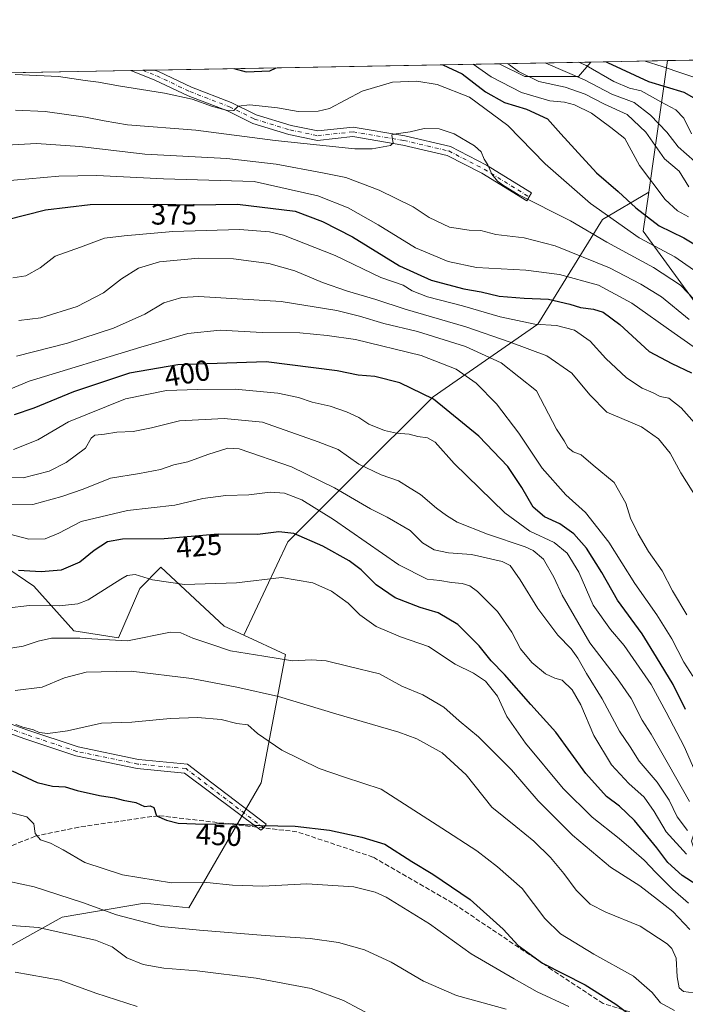
# Model space of a CAD drawing. Units: metres. Extents: x 623415 to 626839, y 4789704 to 4792074.
# Drawn here: x 624578 to 624808, y 4791717 to 4792057 of the extents above; entities that cross this region are included whole.
import ezdxf
from ezdxf.enums import TextEntityAlignment as Align

# ---------------------------------------------------------------- set-up
doc = ezdxf.new("R2010")
doc.units = ezdxf.units.M
doc.header["$MEASUREMENT"] = 0
doc.linetypes.add('DGN Style 3', pattern=[2.307223458686699, 1.648016756204785, -0.6592067024819142])
doc.linetypes.add('DGN Style 4', pattern=[2.6384748266838614, 1.318413404963828, -0.6592067024819142, 0.001648016756204785, -0.6592067024819142])
for name, color, linetype, lineweight in [('Arbolado forestal CxS', 92, 'Continuous', 0), ('Camino Cxs', 7, 'Continuous', 0), ('Camino eje', 30, 'DGN Style 4', 13), ('Comarca CxS', 21, 'Continuous', 0), ('Comunidad Autónoma CxS', 142, 'Continuous', 0), ('Curva de nivel maestra', 30, 'Continuous', 30), ('Curva de nivel normal', 30, 'Continuous', 0), ('Municipio CxS', 4, 'Continuous', 0), ('Pastizal CxS', 92, 'Continuous', 0), ('Provincia CxS', 1, 'Continuous', 0), ('Rótulo de curva de nivel directora', 7, 'Continuous', 0), ('Senda', 7, 'DGN Style 3', 0), ('Senda no paivmentada conexión', 7, 'DGN Style 3', 0)]:
    doc.layers.add(name, color=color, linetype=linetype, lineweight=lineweight)
doc.styles.add('Style-Arial', font='txt')

# ---------------------------------------------------------------- blocks, each defined once
blk = doc.blocks.new('*U13')
at = {"layer": 'Arbolado forestal CxS', "color": 92, "linetype": 'Continuous', "lineweight": 0}
blk.add_polyline3d([(624300.9305999996, 4792034.069399999, 385.8653000000049), (624744.1500000004, 4792042.241900001, 341.352899999998), (624753.0113000004, 4792037.811100001, 341.1002000000008), (624771.5422999999, 4792037.8115, 334.7440000000061), (624775.7432000004, 4792042.8245, 327.5046000000002), (624802.2566999998, 4792043.3134, 316.6061000000045), (624795.7959000003, 4791997.776900001, 346.5733000000037), (624779.7704999996, 4791988.4287, 356.0755999999965), (624757.4763000002, 4791952.200300001, 379.5130000000063), (624721.2483000001, 4791927.1187, 399.997000000003), (624693.3806999996, 4791899.250499999, 412.6677999999956), (624671.0865000002, 4791876.9561, 425.7866999999969), (624655.8135000002, 4791844.712900001, 434.2280000000028), (624649.0547000002, 4791847.844900001, 434.0537999999942), (624627.1300999997, 4791868.144500001, 428.4775999999983), (624619.8219, 4791860.836300001, 430.9615000000049), (624612.5141000003, 4791843.784299999, 434.3263000000007), (624597.0865000002, 4791846.219699999, 433.9602000000014), (624583.2817000002, 4791861.6479, 426.8331000000035), (624568.6659000004, 4791871.3915, 423.0653000000021)], dxfattribs=at)
blk = doc.blocks.new('*U15')
at = {"layer": 'Arbolado forestal CxS', "color": 92, "linetype": 'Continuous', "lineweight": 0}
blk.add_polyline3d([(625046.7034999998, 4791982.7567, 330.499100000001), (624998.3914999999, 4791977.6479, 311.0031000000017), (624962.5389, 4791992.213300001, 305.8518999999943), (624903.1577000003, 4792017.983100001, 297.3013999999966), (624844.8969000002, 4792040.3915, 302.3479999999981), (624824.6756999996, 4792043.7268, 312.5675999999949), (625058.8819000004, 4792048.045299999, 365.3058000000019), (625060.0173000004, 4792039.3387, 367.2480999999971)], close=True, dxfattribs=at)
blk.add_3dface([(624771.5422999999, 4792037.8115, 334.7440000000061), (624753.0113000004, 4792037.811100001, 341.1002000000008), (624744.1500000004, 4792042.241900001, 341.352899999998), (624775.7432000004, 4792042.8245, 327.5046000000002)], dxfattribs=at)
blk = doc.blocks.new('*U16')
at = {"layer": 'Camino Cxs', "color": 7, "linetype": 'Continuous', "lineweight": 0}
blk.add_polyline3d([(624672.1845000006, 4792020.891100001, 362.3729000000022), (624681.4559000004, 4792018.972899999, 362.2391999999964), (624693.6637000004, 4792020.2927, 363.5969000000041), (624711.4600999998, 4792017.2707, 365.5699000000022), (624727.2439000001, 4792013.5767, 363.1515999999974), (624739.7115000002, 4792007.1743, 365.0472000000009), (624755.3092999998, 4791997.550100001, 364.0016000000033), (624753.6288999999, 4791994.826900001, 365.4787000000069), (624738.1381000001, 4792004.3851, 366.9881000000024), (624726.1319000004, 4792010.5505, 364.2001000000019), (624710.8271000005, 4792014.1325, 364.5767999999953), (624693.5661000004, 4792017.0635, 363.0859999999957), (624681.2999, 4792015.737500001, 362.952099999995), (624671.3888999998, 4792017.788100001, 362.6177000000025), (624658.9587000003, 4792021.604499999, 360.6667000000016), (624650.1778999995, 4792025.914899999, 359.1460999999982), (624636.5368999997, 4792031.149300001, 358.7455000000046), (624625.0965, 4792036.551700001, 358.0528999999952), (624616.7440999999, 4792039.892700001, 360.0703000000067), (624624.9803999999, 4792040.044600001, 358.397100000002), (624626.3750999998, 4792039.4867, 357.5418999999966), (624637.7949000001, 4792034.0941, 357.5941000000021), (624651.4589000001, 4792028.8509, 359.5037000000011), (624660.1407000005, 4792024.5889, 359.3996999999945)], close=True, dxfattribs=at)

msp = doc.modelspace()

# ---------------------------------------------------------------- linework, layer by layer
at = {"layer": 'Arbolado forestal CxS', "color": 92, "linetype": 'Continuous', "lineweight": 0, "extrusion": (0.09947469388533807, 0.001834243457998797, 0.9950384016847568), "elevation": 71275.66454414748, "flags": 128}
msp.add_lwpolyline([(4779709.898767174, -709293.5516604662), (4779709.898767174, -709413.3356379815)], dxfattribs=at)
at = {"layer": 'Arbolado forestal CxS', "color": 92, "linetype": 'Continuous', "lineweight": 0, "extrusion": (0.4013325900563913, 0.007400844696347982, 0.915902494622877), "elevation": 286507.9942768333, "flags": 128}
msp.add_lwpolyline([(4779708.915358189, -652893.613976308), (4779708.915358189, -652928.1139056106)], dxfattribs=at)
at = {"layer": 'Arbolado forestal CxS', "color": 92, "linetype": 'Continuous', "lineweight": 0, "extrusion": (0.3800672131924203, 0.007006851355420872, 0.9249323313033395), "elevation": 271336.8269960068, "flags": 128}
msp.add_lwpolyline([(4779712.376165044, -659352.1029904063), (4779712.376165044, -659380.7733097743)], dxfattribs=at)
at = {"layer": 'Arbolado forestal CxS', "color": 92, "linetype": 'Continuous', "lineweight": 0, "extrusion": (0.07668779513591292, 0.5404976786962072, 0.8378432081250071), "elevation": 2638268.260815117, "flags": 128}
msp.add_lwpolyline([(54563.96652227981, -4048533.121555847), (54563.96652227981, -4048478.227437423)], dxfattribs=at)
msp.add_lwpolyline([(54563.96652227981, -4048533.121555847), (54563.96652227981, -4048478.227437423)], dxfattribs=at)
at = {"layer": 'Arbolado forestal CxS', "color": 92, "linetype": 'Continuous', "lineweight": 0, "extrusion": (0.1772288977905717, 0.003268050597598347, 0.9841642330593157), "elevation": 126705.2478037549, "flags": 128}
msp.add_lwpolyline([(4779709.600071934, -701697.2252469976), (4779709.600071933, -701720.008854054)], dxfattribs=at)
at = {"layer": 'Arbolado forestal CxS', "color": 92, "linetype": 'Continuous', "lineweight": 0, "extrusion": (0.04497678653951439, 0.000829324070415566, 0.9989876880593501), "elevation": 32420.40429332644, "flags": 128}
msp.add_lwpolyline([(4779710.156620396, -712075.5945468446), (4779710.156620396, -712118.1581610258)], dxfattribs=at)
at = {"layer": 'Arbolado forestal CxS', "color": 92, "linetype": 'Continuous', "lineweight": 0, "extrusion": (0.007403064596174309, 0.0001366144385346633, 0.9999725876098204), "elevation": 5632.084257523583, "flags": 128}
msp.add_lwpolyline([(624597.0117881952, 4792039.167994096), (624601.1303011319, 4792039.243994095)], dxfattribs=at)
at = {"layer": 'Arbolado forestal CxS', "color": 92, "linetype": 'Continuous', "lineweight": 0, "extrusion": (0.01286490108758679, 0.0002368041578714247, 0.9999172156952781), "elevation": 9523.754852939572, "flags": 128}
msp.add_lwpolyline([(624564.6257359121, 4792037.847794911), (624568.7440769613, 4792037.923594915)], dxfattribs=at)
at = {"layer": 'Arbolado forestal CxS', "color": 92, "linetype": 'Continuous', "lineweight": 0}
for points in [[(624744.1497, 4792042.2421, 341.352899999998), (624753.0113000004, 4792037.811100001, 341.1002000000008), (624771.5422999999, 4792037.8115, 334.7440000000061), (624775.7433000002, 4792042.8246, 327.5044999999955)], [(624744.1497, 4792042.2421, 341.352899999998), (624753.0113000004, 4792037.811100001, 341.1002000000008), (624771.5422999999, 4792037.8115, 334.7440000000061), (624775.7433000002, 4792042.8246, 327.5044999999955)], [(624815.0040999996, 4791955.469900001, 361.7274999999936), (624793.8981, 4791984.4003, 352.8497000000062), (624795.7959000003, 4791997.776900001, 346.5733000000037), (624802.2566999998, 4792043.3134, 316.6061000000045), (624824.6756999996, 4792043.7268, 312.5675999999949)], [(624795.7959000003, 4791997.776900001, 346.5733000000037), (624779.7704999996, 4791988.4287, 356.0755999999965), (624757.4763000002, 4791952.200300001, 379.5130000000063), (624721.2483000001, 4791927.1187, 399.997000000003), (624693.3806999996, 4791899.250499999, 412.6677999999956), (624671.0865000002, 4791876.9561, 425.7866999999969), (624655.8135000002, 4791844.712900001, 434.2280000000028)], [(624795.7959000003, 4791997.776900001, 346.5733000000037), (624793.8981, 4791984.4003, 352.8497000000062), (624815.0040999996, 4791955.469900001, 361.7274999999936), (624834.9732999997, 4791901.107899999, 377.9545999999973), (624847.7599, 4791853.983100001, 375.656799999997), (624823.8799000002, 4791812.353499999, 391.3619000000036), (624810.5669, 4791773.524700001, 416.320000000007), (624817.2238999996, 4791753.5549, 426.1855000000069), (624829.4272999996, 4791739.1315, 433.8659000000043), (624838.9534999998, 4791738.8325, 434.3515999999945), (624853.0859000003, 4791738.8323, 436.3384999999981), (624868.0022999998, 4791806.066099999, 404.6785999999993), (624890.1763000004, 4791840.0647, 389.1858999999968), (624898.1032999996, 4791864.498299999, 375.593200000003), (624926.5175000001, 4791877.9573, 379.8399999999965), (624962.4089000003, 4791868.984099999, 367.6953000000067), (624943.0339000003, 4791801.876300001, 395.735400000005), (624939.6738999998, 4791779.5667, 398.1622999999963), (624922.7890999997, 4791766.512499999, 408.4370000000054), (624901.5396999996, 4791749.1163, 425.1052999999956), (624904.8677000003, 4791736.9133, 427.5498999999982), (624926.5670999996, 4791734.121900001, 422.8644000000059), (624942.5821000002, 4791726.585700001, 418.3640000000014), (624952.0034999996, 4791690.785900001, 425.5804999999964)], [(624568.6659000004, 4791871.3915, 423.0653000000021), (624583.2817000002, 4791861.6479, 426.8331000000035), (624597.0865000002, 4791846.219699999, 433.9602000000014), (624612.5141000003, 4791843.784299999, 434.3263000000007), (624619.8219, 4791860.836300001, 430.9615000000049), (624627.1300999997, 4791868.144500001, 428.4775999999983), (624649.0547000002, 4791847.844900001, 434.0537999999942), (624655.8135000002, 4791844.712900001, 434.2280000000028), (624670.1942999996, 4791838.048900001, 434.4085999999952), (624661.8293000003, 4791793.597100001, 447.6809000000067), (624636.7856999999, 4791750.370100001, 457.2801999999938), (624621.4469, 4791752.0277, 457.3714999999939), (624593.0263, 4791747.155300001, 462.8732000000019), (624563.7944999998, 4791730.9145, 469.6426000000066)], [(624568.6659000004, 4791871.3915, 423.0653000000021), (624583.2817000002, 4791861.6479, 426.8331000000035), (624597.0865000002, 4791846.219699999, 433.9602000000014), (624612.5141000003, 4791843.784299999, 434.3263000000007), (624619.8219, 4791860.836300001, 430.9615000000049), (624627.1300999997, 4791868.144500001, 428.4775999999983), (624649.0547000002, 4791847.844900001, 434.0537999999942), (624655.8135000002, 4791844.712900001, 434.2280000000028)], [(624568.6659000004, 4791871.3915, 423.0653000000021), (624583.2817000002, 4791861.6479, 426.8331000000035), (624597.0865000002, 4791846.219699999, 433.9602000000014), (624612.5141000003, 4791843.784299999, 434.3263000000007), (624619.8219, 4791860.836300001, 430.9615000000049), (624627.1300999997, 4791868.144500001, 428.4775999999983), (624649.0547000002, 4791847.844900001, 434.0537999999942), (624655.8135000002, 4791844.712900001, 434.2280000000028)], [(624563.7944999998, 4791730.9145, 469.6426000000066), (624593.0263, 4791747.155300001, 462.8732000000019), (624621.4469, 4791752.0277, 457.3714999999939), (624636.7856999999, 4791750.370100001, 457.2801999999938), (624661.8293000003, 4791793.597100001, 447.6809000000067), (624670.1942999996, 4791838.048900001, 434.4085999999952), (624655.8135000002, 4791844.712900001, 434.2280000000028)]]:
    msp.add_polyline3d(points, dxfattribs=at)
at = {"layer": 'Camino Cxs', "color": 7, "linetype": 'Continuous', "lineweight": 0, "extrusion": (0.1990051823367162, 0.003670202317639727, 0.9799915647688392), "elevation": 142242.5908273198, "flags": 128}
msp.add_lwpolyline([(4779707.44021435, -698538.7399445168), (4779707.44021435, -698547.1458338159)], dxfattribs=at)
at = {"layer": 'Camino Cxs', "color": 7, "linetype": 'Continuous', "lineweight": 0}
for points in [[(624672.1845000006, 4792020.891100001, 362.3729000000022), (624681.4559000004, 4792018.972899999, 362.2391999999964), (624693.6637000004, 4792020.2927, 363.5969000000041), (624711.4600999998, 4792017.2707, 365.5699000000022), (624727.2439000001, 4792013.5767, 363.1515999999974), (624739.7115000002, 4792007.1743, 365.0472000000009), (624755.3092999998, 4791997.550100001, 364.0016000000033), (624753.6288999999, 4791994.826900001, 365.4787000000069), (624738.1381000001, 4792004.3851, 366.9881000000024), (624726.1319000004, 4792010.5505, 364.2001000000019), (624710.8271000005, 4792014.1325, 364.5767999999953), (624693.5661000004, 4792017.0635, 363.0859999999957), (624681.2999, 4792015.737500001, 362.952099999995), (624671.3888999998, 4792017.788100001, 362.6177000000025), (624658.9587000003, 4792021.604499999, 360.6667000000016), (624650.1778999995, 4792025.914899999, 359.1460999999982), (624636.5368999997, 4792031.149300001, 358.7455000000046), (624625.0965, 4792036.551700001, 358.0528999999952), (624616.7440999999, 4792039.892700001, 360.0703000000067)], [(624624.9803999999, 4792040.044600001, 358.3972000000067), (624626.3750999998, 4792039.4867, 357.5418999999966), (624637.7949000001, 4792034.0941, 357.5941000000021), (624651.4589000001, 4792028.8509, 359.5037000000011), (624660.1407000005, 4792024.5889, 359.3996999999945), (624672.1845000006, 4792020.891100001, 362.3729000000022)], [(624571.9397999998, 4791815.179500001, 458.718399999998), (624580.8013000004, 4791811.956900001, 458.5316000000021), (624598.5513000004, 4791806.040300001, 461.7544999999955), (624619.4079, 4791801.7117, 454.4241000000038), (624636.3157000003, 4791800.101299999, 463.607999999993), (624644.8178000003, 4791793.6141, 455.2116999999998), (624663.5279999999, 4791779.338099999, 450.2127000000037), (624662.7505000001, 4791778.047900001, 450.4801000000007), (624661.7419999996, 4791777.274300001, 451.002999999997), (624635.3592999997, 4791796.9779, 462.3920000000071), (624618.9297000002, 4791798.5427, 459.9354000000022), (624597.7172999998, 4791802.9453, 452.9866000000038), (624579.7484999998, 4791808.934900001, 451.9330999999948), (624571.1476999996, 4791812.0625, 457.315499999997)], [(624571.9397999998, 4791815.179500001, 458.718399999998), (624580.8013000004, 4791811.956900001, 458.5316000000021), (624598.5513000004, 4791806.040300001, 461.7544999999955), (624619.4079, 4791801.7117, 454.4241000000038), (624636.3157000003, 4791800.101299999, 463.607999999993), (624644.8178000003, 4791793.6141, 455.2116999999998), (624663.5279999999, 4791779.338099999, 450.2127000000037), (624662.7505000001, 4791778.047900001, 450.4801000000007), (624661.7419999996, 4791777.274300001, 451.002999999997), (624635.3592999997, 4791796.9779, 462.3920000000071), (624618.9297000002, 4791798.5427, 459.9354000000022), (624597.7172999998, 4791802.9453, 452.9866000000038), (624579.7484999998, 4791808.934900001, 451.9330999999948), (624571.1476999996, 4791812.0625, 457.315499999997)]]:
    msp.add_polyline3d(points, dxfattribs=at)
at = {"layer": 'Camino eje', "color": 30, "linetype": 'DGN Style 4', "lineweight": 13, "extrusion": (0.2662211367368271, -0.2027031653637827, 0.9423575399528857), "elevation": -804585.6371959212, "flags": 128}
msp.add_lwpolyline([(4190859.934828849, 2267305.796357266), (4190859.934828849, 2267341.691832677)], dxfattribs=at)
at = {"layer": 'Camino eje', "color": 30, "linetype": 'DGN Style 4', "lineweight": 13}
for points in [[(624620.8625999996, 4792039.968599999, 359.8996000000043), (624625.7358999997, 4792038.019300001, 357.562699999995), (624637.1659000004, 4792032.6217, 357.991200000004), (624650.8185000002, 4792027.382900001, 358.6925999999949), (624659.5497000003, 4792023.096700001, 359.5013999999938), (624671.7867000002, 4792019.3397, 362.3512999999948), (624681.3778999997, 4792017.3553, 361.5871000000043), (624693.6149000004, 4792018.678099999, 363.2140999999974), (624711.1435000002, 4792015.701500001, 365.0513000000064), (624726.6879000004, 4792012.0635, 363.0917999999947), (624738.9249, 4792005.7797, 366.0097999999998), (624754.4691000005, 4791996.1885, 364.6273999999976)], [(624635.8375000004, 4791798.5397, 462.4909999999945), (624619.1687000003, 4791800.1271, 457.0763000000007), (624598.1343, 4791804.492699999, 457.4848999999958), (624580.2748999996, 4791810.445900001, 454.9956999999995), (624571.5437000003, 4791813.6209, 457.4352999999974)]]:
    msp.add_polyline3d(points, dxfattribs=at)
at = {"layer": 'Comarca CxS', "color": 21, "linetype": 'Continuous', "lineweight": 0, "flags": 128}
msp.add_lwpolyline([(623414.8000009524, 4792017.729982053), (625569.018886228, 4792057.451763535)], dxfattribs=at)
at = {"layer": 'Comunidad Autónoma CxS', "color": 142, "linetype": 'Continuous', "lineweight": 0, "flags": 128}
msp.add_lwpolyline([(623414.8000009524, 4792017.729982053), (625569.018886228, 4792057.451763535)], dxfattribs=at)
at = {"layer": 'Curva de nivel maestra', "color": 30, "linetype": 'Continuous', "lineweight": 30, "flags": 128}
for points, elevation in [([(624724.6451000003, 4792041.882300001), (624731.2999999998, 4792038.710100001), (624739.3899999997, 4792032.5601), (624745.9600000001, 4792028.780099999), (624753.5899999999, 4792026.530099999), (624760.8600000005, 4792023.1601), (624765.4699999997, 4792017.940099999), (624770.2599999999, 4792012.7301), (624777.7199999997, 4792004.530099999), (624785.2400000002, 4791998.050100001), (624791.3200000003, 4791992.460100001), (624799.4199999999, 4791986.210100001), (624807.8899999997, 4791982.020099999), (624815.1500000004, 4791977.6801)], 349.9999999999999), ([(624781.0592999998, 4792042.922499999), (624781.5300000003, 4792042.640100001), (624795.6799999997, 4792036.140100001), (624807.9600000001, 4792032.420100001), (624812.1699999999, 4792029.970100001)], 325), ([(624652.3454, 4792040.549100001), (624656.6299999999, 4792039.380100001), (624664.7699999996, 4792039.770099999), (624666.9623999996, 4792040.818700001)], 350), ([(624573.6600000003, 4791988.2501), (624587.2100000001, 4791991.710100001), (624602.7199999997, 4791993.530099999), (624625.9500000002, 4791993.640100001), (624638.7000000002, 4791993.4101), (624653.5999999996, 4791993.710100001), (624673.5999999996, 4791991.270099999), (624683, 4791987.6501), (624693.4199999999, 4791982.360099999), (624709.5999999996, 4791972.390100001), (624720.5999999996, 4791967.420100001), (624731.9199999999, 4791964.380100001), (624737.8799999999, 4791963.350099999), (624744.0700000003, 4791961.860099999), (624752.6900000004, 4791961.1501), (624761.2000000002, 4791960.870100001), (624768.5300000003, 4791959.1601), (624772.2300000006, 4791957.9001), (624776.75, 4791957.380100001), (624780.0599999997, 4791956.3301), (624785.8200000003, 4791952.100099999), (624795.9400000004, 4791942.770099999), (624803.8200000003, 4791938.640100001), (624810.5599999997, 4791935.3201)], 375), ([(624808.54, 4791819.0101), (624804.29, 4791827.5801), (624798.5, 4791837.0601), (624793.5700000003, 4791845.100099999), (624785.0199999996, 4791856.800100001), (624779.5999999996, 4791866.3201), (624774.25, 4791874.800100001), (624769.9600000001, 4791879.670100001), (624765.0999999996, 4791883.130100001), (624759.7999999998, 4791885.590100001), (624755.8099999997, 4791888.940099999), (624751.9400000004, 4791895.7401), (624747.1399999997, 4791902.940099999), (624737.0599999997, 4791913.520099999), (624721.3600000005, 4791926.220100001), (624709.7999999998, 4791931.870100001), (624701.1299999999, 4791934.0801), (624695.4000000004, 4791934.610099999), (624688.0999999996, 4791936.0101), (624663.5999999996, 4791939.210100001), (624632.9600000001, 4791938.170100001), (624616.3399999999, 4791935.2601), (624596.9199999999, 4791928.800100001), (624583.2599999999, 4791923.140100001), (624576.3799999999, 4791920.8201)], 400), ([(624816.1399999997, 4791755.970100001), (624807.3099999997, 4791761.600099999), (624802.3499999996, 4791766.0701), (624798.6200000001, 4791771.170100001), (624790.8600000005, 4791780.590100001), (624785.6799999997, 4791785.540100001), (624781.1600000003, 4791788.920100001), (624774.0300000003, 4791796.9001), (624763.7199999997, 4791811.1501), (624755.0099999999, 4791820.670100001), (624745.9400000004, 4791831.040100001), (624741.29, 4791835.7601), (624737.2300000006, 4791840.970100001), (624729.8600000005, 4791848.420100001), (624722.9800000006, 4791852.380100001), (624716.8099999997, 4791854.270099999), (624708.1600000003, 4791857.630100001), (624701.6100000005, 4791862.0801), (624696.4400000004, 4791867.2401), (624692.2300000006, 4791870.360099999), (624683.1200000001, 4791875.4001), (624673.0700000003, 4791879.8201), (624667.9600000001, 4791880.460100001), (624660.5199999996, 4791879.5001), (624646.9199999999, 4791879.550100001), (624628.3399999999, 4791878.0101), (624613.8499999996, 4791877.840100001), (624608.7100000001, 4791876.9101), (624604.1399999997, 4791873.950099999), (624599.1100000005, 4791869.920100001), (624592.6399999997, 4791867.120100001), (624585.7599999999, 4791866.5701), (624577.9500000002, 4791867.090100001)], 425), ([(624575.7999999998, 4791797.790100001), (624584.4199999999, 4791793.7401), (624589.7199999997, 4791792.4301), (624594.04, 4791792.2601), (624598.2400000002, 4791791.030099999), (624605.9699999997, 4791789.2301), (624611.1200000001, 4791788.4101), (624614.1600000003, 4791787.600099999), (624618.54, 4791786.840100001), (624621.5, 4791785.4901), (624623.4800000006, 4791785.720100001), (624624.7100000001, 4791785.0801), (624625.6500000004, 4791782.2301), (624629.1200000001, 4791780.7301), (624633.0899999999, 4791779.720100001), (624642.1600000003, 4791779.3201), (624650.4900000002, 4791779.600099999), (624661.5999999996, 4791778.880100001), (624673.5700000003, 4791778.6501), (624685.4699999997, 4791777.2601), (624696.5700000003, 4791774.870100001), (624704.5300000003, 4791772.450099999), (624713.9400000004, 4791766.390100001), (624721.1200000001, 4791762.100099999), (624734.0499999998, 4791753.3301), (624745.5099999999, 4791743.050100001), (624750.6600000003, 4791737.390100001), (624759.0599999997, 4791731.300100001), (624773.8700000001, 4791723.800100001), (624784.4800000006, 4791717.120100001), (624797.3799999999, 4791707.4901)], 450)]:
    msp.add_lwpolyline(points, dxfattribs=dict(at, elevation=elevation))
at = {"layer": 'Curva de nivel normal', "color": 30, "linetype": 'Continuous', "lineweight": 0, "flags": 128}
for points, elevation in [([(624735.0895999996, 4792042.074899999), (624741.3600000005, 4792037.730000001), (624751.8300000001, 4792032.300000001), (624761.5999999996, 4792029.4), (624766.6699999999, 4792028.91), (624770.1900000004, 4792028.050000001), (624776, 4792025.109999999), (624782.7000000002, 4792020.140000001), (624787.4900000002, 4792016.380000001), (624792.5700000003, 4792007.08), (624801.4800000006, 4791995.24), (624805.7999999998, 4791991.430000001), (624809.5999999996, 4791989.33)], 345), ([(624809.6299999999, 4791999.699999999), (624806.3700000001, 4792005.07), (624801.2400000002, 4792009.369999999), (624794.8300000001, 4792018.539999999), (624788.4000000004, 4792024.680000001), (624780.4900000002, 4792028.300000001), (624773.7699999996, 4792031.67), (624766.9100000003, 4792034.08), (624757.7999999998, 4792036.039999999), (624750.7699999996, 4792039.58), (624747.6900000004, 4792041.83), (624746.9243000001, 4792042.293)], 340), ([(624759.9921000004, 4792042.534200001), (624760.2599999999, 4792042.380000001), (624773.5599999997, 4792036.710000001), (624783.0999999996, 4792031.730000001), (624790.7300000006, 4792028.869999999), (624796.4199999999, 4792024.49), (624802.0599999997, 4792018.58), (624805.9800000006, 4792013.550000001), (624811.7100000001, 4792008.480000001)], 335), ([(624771.6180999996, 4792042.748400001), (624774.1600000003, 4792041.619999999), (624783.79, 4792036.039999999), (624789.1500000004, 4792033.82), (624793.2199999997, 4792032.84), (624799.9600000001, 4792029.039999999), (624805.1399999997, 4792026.27), (624807.9000000004, 4792023.439999999), (624810.6299999999, 4792017.960000001)], 330), ([(624794.5672000004, 4792043.171599999), (624800.4400000004, 4792041.310000001), (624814.7400000002, 4792036.460000001)], 320), ([(624576.8200000003, 4792038.51), (624591.79, 4792037.810000001), (624600.9699999997, 4792036.430000001), (624605.5899999999, 4792035.84), (624612.4600000001, 4792034.560000001), (624628.4600000001, 4792032), (624637.9800000006, 4792029.92), (624645.04, 4792027.49), (624650.6500000004, 4792025.92), (624652.4100000003, 4792026.050000001), (624653.8200000003, 4792027.5), (624657.8600000005, 4792028), (624667.4900000002, 4792026.960000001), (624674.6500000004, 4792025.720000001), (624681.5099999999, 4792025.800000001), (624685.4199999999, 4792026.74), (624696.7000000002, 4792032.75), (624707.2199999997, 4792035.82), (624715.6100000005, 4792036.16), (624722.6100000005, 4792035.09), (624733.8799999999, 4792030.699999999), (624747.0800000001, 4792020.9), (624760.0499999998, 4792007.58), (624775.6600000003, 4791993.880000001), (624792.4800000006, 4791982.09), (624804.8499999996, 4791975.42), (624813.9199999999, 4791969.130000001)], 355), ([(624576.9400000004, 4792026.189999999), (624587.2000000002, 4792025.67), (624601.04, 4792023.730000001), (624607.54, 4792022.480000001), (624615.5899999999, 4792021.100000001), (624639.2599999999, 4792019.300000001), (624666.6299999999, 4792015.710000001), (624694.2100000001, 4792012.83), (624700.25, 4792012.800000001), (624706.5099999999, 4792013.970000001), (624707.4100000003, 4792014.869999999), (624707.1399999997, 4792016.57), (624707.0099999999, 4792017.65), (624708.4800000006, 4792018.02), (624713.3300000001, 4792018.689999999), (624718.2000000002, 4792019.800000001), (624723.3600000005, 4792019.67), (624728.5099999999, 4792018), (624735.5899999999, 4792013.9), (624737.9299999997, 4792011.74), (624738.9000000004, 4792009.27), (624740.2000000002, 4792007.279999999), (624741.5800000001, 4792004.039999999), (624743.4900000002, 4792001.65), (624745.6399999997, 4792000.119999999), (624750.6900000004, 4791997.02), (624768.7100000001, 4791987.91), (624781.3399999999, 4791980.52), (624797.5, 4791971.75), (624806.8300000001, 4791965.630000001), (624811.6100000005, 4791960.59)], 360), ([(624569.4800000006, 4792013.83), (624584.1399999997, 4792014.680000001), (624599.1399999997, 4792013.600000001), (624621.5899999999, 4792010.980000001), (624649.9299999997, 4792009.49), (624666.9500000002, 4792007.5), (624682.9900000002, 4792004.49), (624691.1200000001, 4792002.930000001), (624702.6600000003, 4791998.470000001), (624714.3200000003, 4791992.789999999), (624719.9000000004, 4791989.039999999), (624726.9600000001, 4791985.77), (624733.6799999997, 4791984.67), (624737.7199999997, 4791984.52), (624742.9299999997, 4791983.24), (624752.7599999999, 4791981.99), (624763.4500000002, 4791979.300000001), (624782.2199999997, 4791971.680000001), (624793.0599999997, 4791966.02), (624800.2300000006, 4791961.699999999), (624809.8200000003, 4791953.779999999)], 365), ([(624814.5800000001, 4791942.060000001), (624804.5899999999, 4791949.050000001), (624789.9600000001, 4791959.430000001), (624778.4299999997, 4791965.619999999), (624764.9299999997, 4791969.42), (624753.2699999996, 4791970.9), (624736.2199999997, 4791971.789999999), (624726.4299999997, 4791973.880000001), (624715.2199999997, 4791978.600000001), (624702.2699999996, 4791986.5), (624691.9299999997, 4791992.41), (624681.4299999997, 4791996.560000001), (624659.3700000001, 4792001.51), (624628.0899999999, 4792002.4), (624605.0499999998, 4792003.539999999), (624591.8899999997, 4792003.4), (624571.0199999996, 4792001.470000001)], 369.9999999999999), ([(624816.2800000003, 4791912.92), (624806.9800000006, 4791923.220000001), (624802.7199999997, 4791926.630000001), (624799.7999999998, 4791927.220000001), (624797.2800000003, 4791928.42), (624793.4800000006, 4791930.050000001), (624788.1600000003, 4791933.619999999), (624781.0099999999, 4791940.32), (624775.5199999996, 4791946.369999999), (624770.0899999999, 4791950.07), (624763.8799999999, 4791951.680000001), (624756.3899999997, 4791952.189999999), (624744.4000000004, 4791954.689999999), (624731.3799999999, 4791958.539999999), (624719.2800000003, 4791961.699999999), (624713.9800000006, 4791963.77), (624710.8600000005, 4791965.65), (624703.1699999999, 4791968.300000001), (624687.4400000004, 4791975.91), (624669.5199999996, 4791982.99), (624664.7300000006, 4791984.17), (624654.3600000005, 4791984.949999999), (624631.2800000003, 4791984.199999999), (624614.4299999997, 4791982.689999999), (624607.6299999999, 4791981.9), (624599.4100000003, 4791978.779999999), (624590.5899999999, 4791975.699999999), (624585.3899999997, 4791971.689999999), (624580.4500000002, 4791968.960000001), (624576, 4791968.180000001)], 380), ([(624578.0199999996, 4791953.470000001), (624585.5999999996, 4791954.439999999), (624598.2599999999, 4791958.32), (624607.2599999999, 4791963.039999999), (624613.5899999999, 4791967.83), (624619.4699999997, 4791971.539999999), (624626.7199999997, 4791973.689999999), (624640.2000000002, 4791975.01), (624652.2000000002, 4791974.77), (624664.4900000002, 4791973.16), (624673.4900000002, 4791970.619999999), (624683.0499999998, 4791966.619999999), (624691.6500000004, 4791963.619999999), (624701.4600000001, 4791960.699999999), (624711.5700000003, 4791957.359999999), (624732.5300000003, 4791951.33), (624747.9199999999, 4791945.99), (624760.6299999999, 4791941.220000001), (624769.2300000006, 4791935.310000001), (624775.4500000002, 4791927.75), (624781.2800000003, 4791921.77), (624786.4600000001, 4791919.619999999), (624793.3200000003, 4791916.74), (624799.2300000006, 4791912.600000001), (624803.1600000003, 4791907.560000001), (624806.8700000001, 4791900.779999999), (624812.7199999997, 4791891.439999999)], 385.0000000000001), ([(624577.2599999999, 4791941.17), (624594.9199999999, 4791945.600000001), (624610.7599999999, 4791950.810000001), (624621.6399999997, 4791955.600000001), (624628.2000000002, 4791959.550000001), (624634.3899999997, 4791961.41), (624640.29, 4791961.76), (624668.7199999997, 4791959.99), (624688, 4791956.880000001), (624695.8600000005, 4791954.99), (624704.2599999999, 4791952.380000001), (624715.8499999996, 4791949.640000001), (624732.4900000002, 4791944.51), (624744.7400000002, 4791938.83), (624756.9800000006, 4791929.109999999), (624763.8700000001, 4791915.91), (624766.54, 4791911.91), (624767.8399999999, 4791909.52), (624769.7199999997, 4791908.01), (624772.4400000004, 4791907.08), (624776.6200000001, 4791903.439999999), (624783.7999999998, 4791897.41), (624787.9000000004, 4791890.33), (624789.54, 4791885.140000001), (624792.1100000005, 4791879.66), (624795.75, 4791873.609999999), (624800.4800000006, 4791866.930000001), (624804.0300000003, 4791860), (624808.9400000004, 4791851.689999999)], 390.0000000000001), ([(624811, 4791830.460000001), (624807.9299999997, 4791835.359999999), (624803.7300000006, 4791843.42), (624798.6100000005, 4791851.699999999), (624791.04, 4791862.5), (624782.0099999999, 4791876.850000001), (624773.9600000001, 4791887.060000001), (624767.1200000001, 4791893.25), (624758.9100000003, 4791902.390000001), (624750.8600000005, 4791914.460000001), (624743.1299999999, 4791924.600000001), (624736.1799999997, 4791931.82), (624729.2199999997, 4791936.689999999), (624717.1200000001, 4791941.42), (624694.4299999997, 4791946.939999999), (624684.6799999997, 4791948.310000001), (624675.1399999997, 4791949.24), (624662.2199999997, 4791949.34), (624647.7000000002, 4791950.17), (624636.5199999996, 4791948.99), (624620.2199999997, 4791944.220000001), (624581.5899999999, 4791932.470000001), (624568.0499999998, 4791926.869999999)], 395.0000000000001), ([(624576.1799999997, 4791908.859999999), (624584.6500000004, 4791912.16), (624595.2100000001, 4791918.4), (624614.8899999997, 4791926.390000001), (624629.0899999999, 4791929.32), (624639.8200000003, 4791929.609999999), (624652.8600000005, 4791929.74), (624667.5599999997, 4791928.32), (624674.7000000002, 4791926.9), (624679.4900000002, 4791925.279999999), (624685.6200000001, 4791923.789999999), (624691.3399999999, 4791921.930000001), (624695.5599999997, 4791919.930000001), (624699.0499999998, 4791917.66), (624704.4000000004, 4791915.4), (624708.5899999999, 4791914.480000001), (624713.04, 4791914.119999999), (624715.9299999997, 4791913.32), (624719.3099999997, 4791912.92), (624722.0199999996, 4791911.380000001), (624728.5700000003, 4791904.039999999), (624746, 4791886.99), (624754.6799999997, 4791880.58), (624763.0599999997, 4791876.720000001), (624767.5899999999, 4791873.060000001), (624771.6500000004, 4791866.449999999), (624776.6399999997, 4791855.100000001), (624782.54, 4791846.67), (624787.2999999998, 4791841.100000001), (624796.5999999996, 4791827.630000001), (624801.8200000003, 4791818.100000001), (624808.04, 4791806.15), (624815.4699999997, 4791789.41)], 405), ([(624568.9900000002, 4791899.359999999), (624579.5899999999, 4791899.029999999), (624588.5899999999, 4791901.350000001), (624594.3899999997, 4791904.33), (624601.0599999997, 4791909.310000001), (624603.1100000005, 4791912.779999999), (624604.3499999996, 4791913.869999999), (624607.6299999999, 4791914.199999999), (624611.9199999999, 4791914.880000001), (624617.5899999999, 4791915.08), (624623.9199999999, 4791916.300000001), (624633.5999999996, 4791918.779999999), (624649.0599999997, 4791919.529999999), (624662.2400000002, 4791918.369999999), (624681.5700000003, 4791911.5), (624688.4299999997, 4791908.83), (624695.6200000001, 4791903.83), (624703.2699999996, 4791900.09), (624709.2699999996, 4791898.01), (624713.3499999996, 4791895.52), (624716.8600000005, 4791893.310000001), (624722.4199999999, 4791888.550000001), (624725.8700000001, 4791886.08), (624729.6200000001, 4791883.74), (624740.1200000001, 4791879.58), (624753.04, 4791875.17), (624755.8600000005, 4791873.9), (624759.4400000004, 4791870.91), (624762.9500000002, 4791864.720000001), (624765.8200000003, 4791858.529999999), (624775.4400000004, 4791842.029999999), (624785.04, 4791829.640000001), (624789.6799999997, 4791822.800000001), (624793.5300000003, 4791815.32), (624796.7000000002, 4791810.49), (624802.6900000004, 4791800.02), (624809.8899999997, 4791787.180000001)], 410), ([(624809.1799999997, 4791777.16), (624805.6799999997, 4791781.890000001), (624802.8499999996, 4791787.66), (624798.6799999997, 4791793.890000001), (624792.54, 4791801.09), (624789.3700000001, 4791806.029999999), (624785.7000000002, 4791811.460000001), (624779.7000000002, 4791822.720000001), (624774.3300000001, 4791831.460000001), (624771.3200000003, 4791836.779999999), (624769.0099999999, 4791839.930000001), (624764.3799999999, 4791844.720000001), (624757.4400000004, 4791853.949999999), (624751.4000000004, 4791863.859999999), (624747.8799999999, 4791868.74), (624745.1399999997, 4791870.199999999), (624734.54, 4791872.619999999), (624726.5999999996, 4791873.140000001), (624721.5999999996, 4791874.16), (624717.5499999998, 4791876.59), (624713.2999999998, 4791880.810000001), (624705.3399999999, 4791885.460000001), (624699.5800000001, 4791888.350000001), (624687.1799999997, 4791895.560000001), (624672.25, 4791902.92), (624654.2199999997, 4791909.15), (624650.3200000003, 4791909.289999999), (624643.3300000001, 4791907.17), (624636.5, 4791904.630000001), (624631.6799999997, 4791903.51), (624627.04, 4791901.91), (624619.7100000001, 4791900.529999999), (624609.7000000002, 4791898.980000001), (624600.2599999999, 4791895.16), (624592.9199999999, 4791892.600000001), (624582.9199999999, 4791889.83), (624570.5999999996, 4791890.01)], 415), ([(624574.9600000001, 4791879.550000001), (624581.4800000006, 4791877.91), (624587.1200000001, 4791877.980000001), (624591.8899999997, 4791879.91), (624599.5899999999, 4791883.960000001), (624615.5899999999, 4791887.810000001), (624631.9299999997, 4791889.640000001), (624641.5999999996, 4791891.890000001), (624649.5999999996, 4791893), (624657.5999999996, 4791893.199999999), (624664.9299999997, 4791894.100000001), (624669.9299999997, 4791893.76), (624675.8399999999, 4791891.470000001), (624686.8600000005, 4791884.720000001), (624709.4299999997, 4791869), (624719.1900000004, 4791863.99), (624723.5800000001, 4791863.550000001), (624727.5999999996, 4791862.880000001), (624731.2999999998, 4791862.560000001), (624733.9500000002, 4791861.699999999), (624736.6200000001, 4791859.76), (624743.54, 4791852.869999999), (624748.5300000003, 4791845.730000001), (624751.5199999996, 4791839.92), (624755.4199999999, 4791835.289999999), (624760.1500000004, 4791831.279999999), (624763.2999999998, 4791829.779999999), (624765.9000000004, 4791829.07), (624769.3300000001, 4791825.800000001), (624772.2800000003, 4791820.59), (624776.8499999996, 4791810.01), (624782.9400000004, 4791799.91), (624788.9299999997, 4791793.380000001), (624794.1699999999, 4791788.680000001), (624797.6699999999, 4791783.720000001), (624801.8799999999, 4791776.710000001), (624808.8600000005, 4791768.949999999)], 420), ([(624809.5499999998, 4791752), (624804.0800000001, 4791756.76), (624798.25, 4791762.609999999), (624794.2699999996, 4791766.949999999), (624789.7000000002, 4791770.82), (624785.6100000005, 4791774.4), (624776.29, 4791781.74), (624766.2599999999, 4791791.710000001), (624753.1900000004, 4791807.32), (624746.79, 4791816.59), (624743.4699999997, 4791823.600000001), (624739.3799999999, 4791828.810000001), (624735.2000000002, 4791831.5), (624728.9299999997, 4791834.689999999), (624719.6399999997, 4791840.75), (624710, 4791844.07), (624701.5899999999, 4791847.720000001), (624695.9699999997, 4791851.699999999), (624691.8600000005, 4791855.800000001), (624686.1900000004, 4791859.859999999), (624679.7000000002, 4791862.83), (624668.8700000001, 4791864.66), (624653.3099999997, 4791862.77), (624635.3499999996, 4791862.15), (624624.3099999997, 4791863.83), (624618.2300000006, 4791865.630000001), (624615.5300000003, 4791865.32), (624613.3499999996, 4791864.029999999), (624602.0099999999, 4791856.850000001), (624598.4600000001, 4791855.5), (624592, 4791854.800000001), (624581.6799999997, 4791854.9), (624573.8200000003, 4791854.02)], 430), ([(624569.3700000001, 4791839.300000001), (624579.5300000003, 4791840.869999999), (624584.7400000002, 4791842.58), (624589.3799999999, 4791843.640000001), (624593.1799999997, 4791843.680000001), (624599.1500000004, 4791843.619999999), (624615.5899999999, 4791842.76), (624630.4299999997, 4791845.730000001), (624634.0199999996, 4791845.460000001), (624638.2400000002, 4791843.600000001), (624644.7800000003, 4791841.460000001), (624651.1799999997, 4791839.27), (624662.6900000004, 4791837.390000001), (624672.6299999999, 4791835.850000001), (624679.2000000002, 4791836.100000001), (624684.2599999999, 4791835.77), (624692.25, 4791833.810000001), (624702.7300000006, 4791831.279999999), (624710.4699999997, 4791827.08), (624717.7400000002, 4791824.02), (624724.9500000002, 4791819.779999999), (624730.2300000006, 4791815.050000001), (624736.9900000002, 4791809.529999999), (624742.7800000003, 4791803.609999999), (624748.3600000005, 4791798.15), (624757.5800000001, 4791787.449999999), (624769.4600000001, 4791775.59), (624782.5800000001, 4791764.480000001), (624792.7599999999, 4791757.980000001), (624798.8399999999, 4791753.310000001), (624804.0899999999, 4791749.199999999), (624809.9699999997, 4791742.960000001)], 435), ([(624811.2199999997, 4791721.050000001), (624807.8300000001, 4791721.470000001), (624806.3200000003, 4791722.800000001), (624805.5899999999, 4791726.52), (624805.2599999999, 4791733.07), (624803.7800000003, 4791736.4), (624802.1500000004, 4791738.029999999), (624792.8600000005, 4791744.039999999), (624781.0099999999, 4791748.970000001), (624775.5899999999, 4791751.680000001), (624770.6799999997, 4791756.539999999), (624766.5, 4791762.289999999), (624761.8399999999, 4791767.859999999), (624756.0599999997, 4791773.52), (624749.8600000005, 4791778.58), (624741.5300000003, 4791785.199999999), (624732.7400000002, 4791796.390000001), (624724.4199999999, 4791804.050000001), (624715.5899999999, 4791808.890000001), (624709.4299999997, 4791811.16), (624687.5999999996, 4791817.460000001), (624667.7599999999, 4791823.5), (624653.4500000002, 4791826.65), (624637.7300000006, 4791829.699999999), (624616.8499999996, 4791832.26), (624601.3600000005, 4791831.84), (624593.7800000003, 4791829.960000001), (624586.1200000001, 4791826.75), (624576.7800000003, 4791825.57)], 440), ([(624577, 4791813.810000001), (624579.3799999999, 4791812.859999999), (624583.1200000001, 4791811.930000001), (624585.0800000001, 4791811.029999999), (624588.1200000001, 4791810.720000001), (624594.9199999999, 4791811.58), (624606.6299999999, 4791814.300000001), (624617.0999999996, 4791814.560000001), (624630.3099999997, 4791815.82), (624639.79, 4791816.199999999), (624648.0199999996, 4791815.480000001), (624653.4199999999, 4791814.119999999), (624657.2599999999, 4791813.65), (624660.5999999996, 4791810.640000001), (624668.9299999997, 4791804.930000001), (624681.9199999999, 4791798.619999999), (624690.5899999999, 4791795.539999999), (624703.3499999996, 4791791.470000001), (624724.2800000003, 4791777.960000001), (624736.3799999999, 4791770.180000001), (624743.5, 4791764.630000001), (624752.04, 4791757.16), (624759.8700000001, 4791746.75), (624765.2699999996, 4791741.439999999), (624776.8799999999, 4791734.430000001), (624790.54, 4791726.82), (624797.0300000003, 4791721.100000001), (624799.8200000003, 4791717.550000001), (624804.6600000003, 4791714.960000001)], 445), ([(624768.1600000003, 4791716.33), (624757.2199999997, 4791721.4), (624749.3399999999, 4791725.850000001), (624734.4500000002, 4791734.470000001), (624719.9600000001, 4791744.850000001), (624705, 4791754.119999999), (624701.25, 4791755.869999999), (624693.9000000004, 4791757.689999999), (624677.5700000003, 4791758.689999999), (624662.4299999997, 4791757.930000001), (624651.9199999999, 4791758.210000001), (624643.0199999996, 4791759.15), (624630.8099999997, 4791759.039999999), (624613.9000000004, 4791761.84), (624600.8200000003, 4791766.07), (624593.3300000001, 4791770.460000001), (624588.9600000001, 4791772.800000001), (624585.5800000001, 4791773.939999999), (624583.7400000002, 4791776.07), (624583.2599999999, 4791779.470000001), (624580.7999999998, 4791781.84), (624574.7599999999, 4791783.470000001)], 455), ([(624746.5, 4791715.369999999), (624729.3799999999, 4791720.109999999), (624717.9299999997, 4791725.119999999), (624706.7599999999, 4791731.619999999), (624697.5099999999, 4791735.92), (624688.5499999998, 4791738.430000001), (624678.75, 4791739.77), (624663.1799999997, 4791740.82), (624640.4900000002, 4791742.730000001), (624627.2199999997, 4791744.01), (624611.8600000005, 4791747.99), (624600.0999999996, 4791752.279999999), (624583.3700000001, 4791757.710000001), (624566.1500000004, 4791761.33)], 460), ([(624554.3200000003, 4791745.92), (624584.7000000002, 4791743.619999999), (624604.5899999999, 4791739.300000001), (624610.2599999999, 4791736.9), (624615.4400000004, 4791733.100000001), (624621, 4791730.869999999), (624628.1200000001, 4791729.52), (624639.7199999997, 4791728.59), (624660.0800000001, 4791726.16), (624679.0499999998, 4791722.59), (624690.2699999996, 4791718.390000001), (624707.2699999996, 4791709.41)], 465), ([(624576.7599999999, 4791728.189999999), (624592.2999999998, 4791725.369999999), (624604.6100000005, 4791720.880000001), (624618.9800000006, 4791716.34)], 470)]:
    msp.add_lwpolyline(points, dxfattribs=dict(at, elevation=elevation))
at = {"layer": 'Municipio CxS', "color": 4, "linetype": 'Continuous', "lineweight": 0, "flags": 128}
msp.add_lwpolyline([(623414.8000009524, 4792017.729982053), (625569.018886228, 4792057.451763535)], dxfattribs=at)
at = {"layer": 'Pastizal CxS', "color": 92, "linetype": 'Continuous', "lineweight": 0}
for points in [[(624563.7944999998, 4791730.9145, 469.6426000000066), (624593.0263, 4791747.155300001, 462.8732000000019), (624621.4469, 4791752.0277, 457.3714999999939), (624636.7856999999, 4791750.370100001, 457.2801999999938), (624661.8293000003, 4791793.597100001, 447.6809000000067), (624670.1942999996, 4791838.048900001, 434.4085999999952), (624655.8135000002, 4791844.712900001, 434.2280000000028), (624671.0865000002, 4791876.9561, 425.7866999999969), (624693.3806999996, 4791899.250499999, 412.6677999999956), (624721.2483000001, 4791927.1187, 399.997000000003), (624757.4763000002, 4791952.200300001, 379.5130000000063), (624779.7704999996, 4791988.4287, 356.0755999999965), (624795.7959000003, 4791997.776900001, 346.5733000000037), (624793.8981, 4791984.4003, 352.8497000000062), (624815.0040999996, 4791955.469900001, 361.7274999999936)], [(624795.7959000003, 4791997.776900001, 346.5733000000037), (624779.7704999996, 4791988.4287, 356.0755999999965), (624757.4763000002, 4791952.200300001, 379.5130000000063), (624721.2483000001, 4791927.1187, 399.997000000003), (624693.3806999996, 4791899.250499999, 412.6677999999956), (624671.0865000002, 4791876.9561, 425.7866999999969), (624655.8135000002, 4791844.712900001, 434.2280000000028)], [(624795.7959000003, 4791997.776900001, 346.5733000000037), (624793.8981, 4791984.4003, 352.8497000000062), (624815.0040999996, 4791955.469900001, 361.7274999999936), (624834.9732999997, 4791901.107899999, 377.9545999999973), (624847.7599, 4791853.983100001, 375.656799999997), (624823.8799000002, 4791812.353499999, 391.3619000000036), (624810.5669, 4791773.524700001, 416.320000000007), (624817.2238999996, 4791753.5549, 426.1855000000069), (624829.4272999996, 4791739.1315, 433.8659000000043), (624838.9534999998, 4791738.8325, 434.3515999999945), (624853.0859000003, 4791738.8323, 436.3384999999981), (624868.0022999998, 4791806.066099999, 404.6785999999993), (624890.1763000004, 4791840.0647, 389.1858999999968), (624898.1032999996, 4791864.498299999, 375.593200000003), (624926.5175000001, 4791877.9573, 379.8399999999965), (624962.4089000003, 4791868.984099999, 367.6953000000067), (624943.0339000003, 4791801.876300001, 395.735400000005), (624939.6738999998, 4791779.5667, 398.1622999999963), (624922.7890999997, 4791766.512499999, 408.4370000000054), (624901.5396999996, 4791749.1163, 425.1052999999956), (624904.8677000003, 4791736.9133, 427.5498999999982), (624926.5670999996, 4791734.121900001, 422.8644000000059), (624942.5821000002, 4791726.585700001, 418.3640000000014), (624952.0034999996, 4791690.785900001, 425.5804999999964)], [(624563.7944999998, 4791730.9145, 469.6426000000066), (624593.0263, 4791747.155300001, 462.8732000000019), (624621.4469, 4791752.0277, 457.3714999999939), (624636.7856999999, 4791750.370100001, 457.2801999999938), (624661.8293000003, 4791793.597100001, 447.6809000000067), (624670.1942999996, 4791838.048900001, 434.4085999999952), (624655.8135000002, 4791844.712900001, 434.2280000000028)]]:
    msp.add_polyline3d(points, dxfattribs=at)
at = {"layer": 'Provincia CxS', "color": 1, "linetype": 'Continuous', "lineweight": 0, "flags": 128}
msp.add_lwpolyline([(623414.8000009524, 4792017.729982053), (625569.018886228, 4792057.451763535)], dxfattribs=at)
at = {"layer": 'Senda', "color": 7, "linetype": 'DGN Style 3', "lineweight": 0}
for points in [[(624660.3300000001, 4791778.3289, 451.4447999999975), (624626.2901, 4791782.280099999, 469.3283999999985), (624598.7626999998, 4791778.3257, 469.0372999999963), (624583.6813000003, 4791775.150699999, 473.5780999999988), (624562.6469000002, 4791766.816299999, 473.6386000000057), (624528.5157000005, 4791748.163100001, 469.9680999999982), (624481.2874999996, 4791727.128699999, 487.2829999999958), (624445.3101000005, 4791719.790100001, 484.3751000000047), (624386.0373000001, 4791720.778700001, 473.2774000000064), (624350.7153000003, 4791723.5569, 471.6491999999998), (624335.2100999998, 4791742.190099999, 486.3571999999986), (624303.8838999998, 4791758.878900001, 470.8332999999984), (624273.3245000001, 4791788.2477, 475.2623000000021), (624239.9145000001, 4791792.189900001, 487.4467000000004), (624199.0724999999, 4791795.3781, 490.7146000000066), (624155.8492999999, 4791803.3289, 493.5978000000032), (624129.6555000005, 4791812.0601, 481.4372000000003), (624096.7147000004, 4791825.157099999, 497.2243000000017), (624077.2679000003, 4791834.285300001, 492.1156999999948), (624032.7653000001, 4791856.238299999, 495.7468999999983), (624003.1901000004, 4791879.0101, 493.7225999999937), (623976.7301000003, 4791884.610099999, 500.1554999999935), (623951.1300999997, 4791884.610099999, 495.9643000000069), (623912.8501000004, 4791880.030099999, 490.0188999999955)], [(624791.4600999998, 4791713.790100001, 449.7023999999947), (624780.0201000003, 4791717.370100001, 452.1640000000043), (624762.3501000004, 4791729.030099999, 450.8610999999946), (624728.0201000003, 4791752.0801, 452.2014999999956), (624700.4700999996, 4791767.970100001, 451.8607000000048), (624674.1901000004, 4791776.720100001, 451.141499999998), (624662.7505000001, 4791778.047900001, 450.4801000000007)]]:
    msp.add_polyline3d(points, dxfattribs=at)
at = {"layer": 'Senda no paivmentada conexión', "color": 7, "linetype": 'DGN Style 3', "lineweight": 0, "extrusion": (0.3656424534613728, -0.04244805996433906, 0.929786942493823), "elevation": 25420.38928051991, "flags": 128}
msp.add_lwpolyline([(4831845.110336795, -62986.09889589186), (4831845.110336795, -62983.47812742827)], dxfattribs=at)

# ---------------------------------------------------------------- block references
at = {"layer": 'Arbolado forestal CxS', "color": 92, "linetype": 'Continuous', "lineweight": 0}
for name in ['*U15', '*U13']:
    msp.add_blockref(name, (0, 0), dxfattribs=at)
at = {"layer": 'Camino Cxs', "color": 7, "linetype": 'Continuous', "lineweight": 0}
msp.add_blockref('*U16', (0, 0), dxfattribs=at)

# ---------------------------------------------------------------- texts
at = {"layer": 'Rótulo de curva de nivel directora', "color": 7, "linetype": 'Continuous', "lineweight": 0, "style": 'Style-Arial'}
for s, rotation, p in [('375', 0.2713785051056009, (624631.6560566275, 4791990.14693366)), ('400', 9.931351195954221, (624636.2543002139, 4791935.175175681)), ('425', 4.738087597220718, (624640.364582421, 4791875.467037023)), ('450', 357.4748692804181, (624647.1893498063, 4791775.566636895))]:
    msp.add_text(s, height=7.000000000000002, rotation=rotation, dxfattribs=at).set_placement(p, align=Align.MIDDLE_CENTER)

doc.saveas('drawing.dxf')
